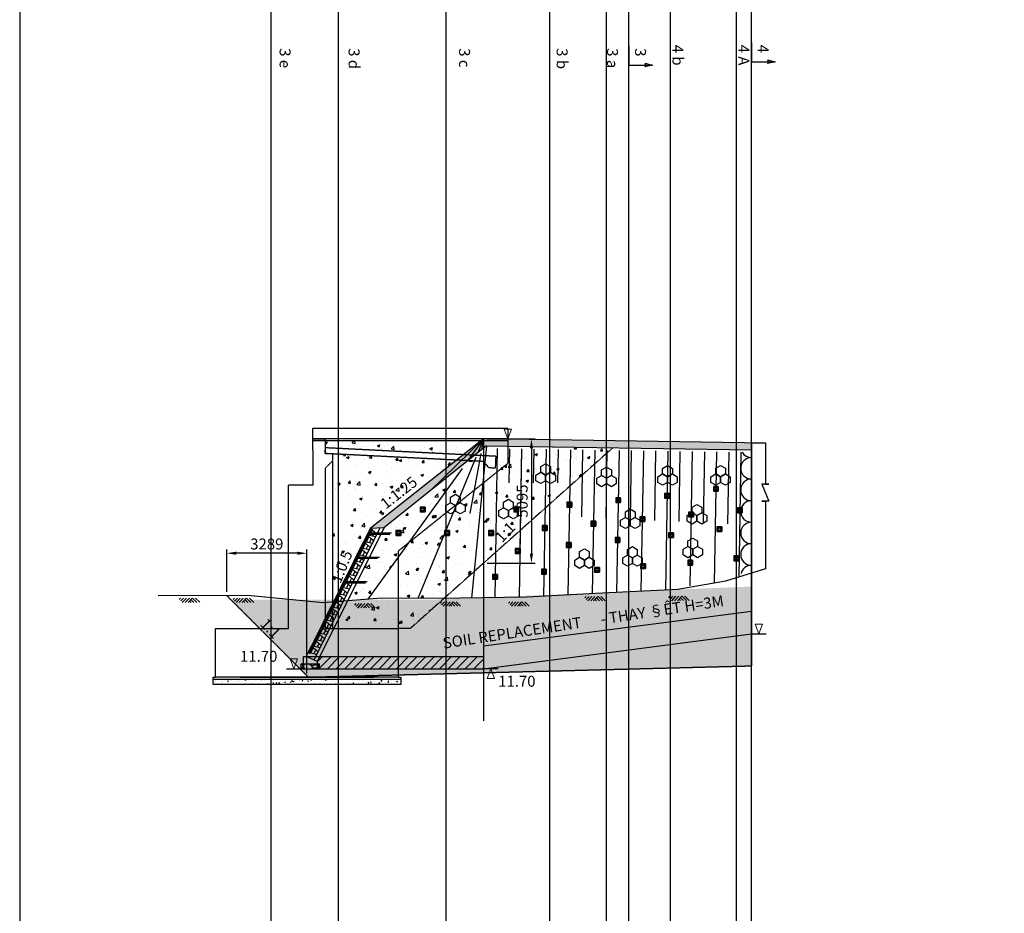
# Model space of a CAD drawing. Units: inches. Extents: x -1375146 to 59294, y -348294 to 131859.
# Drawn here: x -1375146 to -1334734, y -41599 to -4931 of the extents above; entities that cross this region are included whole.
import ezdxf
from ezdxf.enums import TextEntityAlignment as Align

# ---------------------------------------------------------------- set-up
doc = ezdxf.new("R2010")
doc.units = ezdxf.units.IN
doc.header["$LTSCALE"] = 0.004
doc.header["$MEASUREMENT"] = 0
doc.linetypes.add('HIDDEN', pattern=[9.525, 6.35, -3.175])
doc.linetypes.add('HIDDEN2', pattern=[0.1875, 0.125, -0.0625])
for name, color, linetype in [('2', 2, 'HIDDEN'), ('3', 3, 'Continuous'), ('4', 4, 'Continuous'), ('7', 7, 'Continuous'), ('8', 8, 'Continuous'), ('Borrow', 6, 'Continuous'), ('Dimension', 8, 'Continuous'), ('DUT1000', 6, 'HIDDEN'), ('HATCH1', 230, 'Continuous'), ('TALUY', 8, 'Continuous'), ('Th_Nhien', 3, 'Continuous')]:
    doc.layers.add(name, color=color, linetype=linetype)
doc.styles.add('arial', font='arial_0.ttf')
doc.styles.add('ArialH', font='VHARIAL_0.TTF')
doc.styles.add('DSD', font='VHARIAL_0.TTF')
doc.styles.add('VNARIALH', font='VHARIAL_0.TTF')
doc.dimstyles.new('D300', dxfattribs={"dimscale": 300, "dimtxt": 1.5, "dimasz": 1.3, "dimexe": 0.5, "dimexo": 0.5, "dimgap": 0.5, "dimtad": 1, "dimdec": 0, "dimzin": 0, "dimdsep": 46, "dimtxsty": 'VNARIALH', "dimcen": 0.09, "dimdle": 1, "dimclrd": 8, "dimclre": 8, "dimclrt": 2, "dimadec": 0, "dimazin": 0, "dimtfac": 1, "dimtdec": 0, "dimtix": 1, "dimtmove": 0, "dimatfit": 3, "dimfxl": 0, "dimtolj": 1, "dimtzin": 0, "dimarcsym": 0})

# ---------------------------------------------------------------- blocks, each defined once
blk = doc.blocks.new('21')
at = {"layer": 'HATCH1'}
for p, q in [((-704, -237), (-478, 0)), ((-581, -360), (-239, 0)), ((-341, -359), (0, 0)), ((-101, -358), (239, 0)), ((-827, -115), (-718, 0)), ((139, -357), (16, -235)), ((379, -356), (133, -112)), ((619, -355), (262, -1)), ((859, -354), (502, 0))]:
    blk.add_line(p, q, dxfattribs=at)
blk = doc.blocks.new('3')
at = {"lineweight": 0}
for p, q in [((0.76, 2), (-0.76, 2)), ((-0.76, 2), (0, 0)), ((0, 0), (0.76, 2))]:
    blk.add_line(p, q, dxfattribs=at)
blk = doc.blocks.new('CD')
at = {"color": 2}
blk.add_line((-643865, 85306), (-643265, 85306), dxfattribs=at)
at = {"layer": '3', "xscale": -200, "yscale": 200}
blk.add_blockref('3', (-643565, 85306), dxfattribs=at)
blk = doc.blocks.new('CONCRETE BLOCK')
at = {"layer": 'DUT1000', "color": 165, "linetype": 'ByBlock'}
for p, q in [((-150, -20), (-135, 0)), ((135, 0), (-135, 0)), ((150, -20), (135, 0)), ((150, -20), (-150, -20)), ((-150, -70), (-150, -20)), ((150, -70), (-150, -70)), ((-150, -70), (-115, -100)), ((115, -100), (-115, -100)), ((-115, -100), (-50, -350)), ((81.2, -230), (-81.2, -230)), ((50, -350), (-50, -350)), ((50, -350), (115, -100)), ((115, -100), (150, -70)), ((150, -70), (150, -20))]:
    blk.add_line(p, q, dxfattribs=at)
blk = doc.blocks.new('1')
at = {"color": 165}
for p, q in [((-200, 346), (0, 461)), ((0, 461), (200, 346)), ((-399, 0), (-200, 115)), ((-399, -231), (-399, 0)), ((-200, 115), (-200, 346)), ((-200, 115), (0, 0)), ((0, 0), (-200, 115)), ((200, 115), (0, 0)), ((0, 0), (200, 115)), ((0, -231), (0, 0)), ((0, 0), (0, -231)), ((200, 346), (200, 115)), ((200, 115), (399, 0)), ((399, 0), (399, -231)), ((-200, -346), (-399, -231)), ((0, -231), (-200, -346)), ((200, -346), (0, -231)), ((399, -231), (200, -346))]:
    blk.add_line(p, q, dxfattribs=at)
blk = doc.blocks.new('lo thoat nuoc')
at = {"layer": 'TALUY'}
h = blk.add_hatch(color=256, dxfattribs=at)
h.paths.add_polyline_path([(100, 100), (-100, 100), (-100, -100), (100, -100)])
h.paths.add_polyline_path([(50, 0, 1), (-50, 0, 1)], flags=16)
for p, q in [((-100, 100), (100, 100)), ((-100, 100), (-100, -100)), ((100, 100), (100, -100)), ((100, -100), (-100, -100))]:
    blk.add_line(p, q, dxfattribs=at)
blk.add_circle((0, 0), 50, dxfattribs=at)
blk = doc.blocks.new('*D883')
at = {"layer": 'Borrow', "color": 8, "lineweight": -2, "transparency": 16777216}
for p, q in [((-1355963, -22136), (-1353993, -22136)), ((-1354143, -22526), (-1354143, -26841)), ((-1355960, -27231), (-1353993, -27231))]:
    blk.add_line(p, q, dxfattribs=at)
at = {"layer": 'Borrow', "color": 8, "transparency": 16777216}
for points in [[(-1354208, -22526), (-1354078, -22526), (-1354143, -22136)], [(-1354208, -26841), (-1354078, -26841), (-1354143, -27231)]]:
    blk.add_solid(points, dxfattribs=at)
at = {"layer": 'DEFPOINTS', "color": 0, "transparency": 16777216}
for p in [(-1356113, -22136), (-1356110, -27231), (-1354143, -27231)]:
    blk.add_point(p, dxfattribs=at)
at = {"layer": 'Borrow', "color": 2, "transparency": 16777216, "insert": (-1354523, -24683), "char_height": 450, "attachment_point": 5, "rotation": 90, "style": 'VNARIALH'}
blk.add_mtext('\\A1;5095', dxfattribs=at)
blk = doc.blocks.new('*D947')
at = {"layer": 'Borrow', "color": 8, "lineweight": -2, "transparency": 16777216}
for p, q in [((-1366649, -28413), (-1366649, -26674)), ((-1363750, -26824), (-1366259, -26824)), ((-1363360, -31757), (-1363360, -26674))]:
    blk.add_line(p, q, dxfattribs=at)
at = {"layer": 'Borrow', "color": 8, "transparency": 16777216}
for points in [[(-1366259, -26759), (-1366259, -26889), (-1366649, -26824)], [(-1363750, -26759), (-1363750, -26889), (-1363360, -26824)]]:
    blk.add_solid(points, dxfattribs=at)
at = {"layer": 'DEFPOINTS', "color": 0, "transparency": 16777216}
for p in [(-1366649, -26824), (-1366649, -28563), (-1363360, -31907)]:
    blk.add_point(p, dxfattribs=at)
at = {"layer": 'Borrow', "color": 2, "transparency": 16777216, "insert": (-1365004, -26445), "char_height": 450, "attachment_point": 5, "style": 'VNARIALH'}
blk.add_mtext('\\A1;3289', dxfattribs=at)

msp = doc.modelspace()

# ---------------------------------------------------------------- hatches: boundary and pattern name
h = msp.add_hatch()
h.set_pattern_fill('AR-CONC', color=8, scale=150, style=0)
h.set_pattern_definition([(50, (-756720.5, -32465.3), (1075.8903, -94.1282), [112.5, -1237.5]), (355, (-756720.5, -32465.3), (-208.127, 1128.2882), [90, -990]), (100.4514, (-756630.9, -32473.2), (867.764, 1034.1593), [95.6103, -1051.7132]), (46.1842, (-756720.5, -32165.3), (1600.8616, -248.2785), [168.75, -1856.25]), (96.6356, (-756587.1, -32186), (1401.994, 1461.177), [143.4154, -1577.5695]), (351.1842, (-756720.5, -32165.3), (1401.993, 1461.178), [135, -1485]), (21, (-756570.5, -32240.3), (895.3606, -603.9283), [112.5, -1237.5]), (326, (-756570.5, -32240.3), (364.973, 1087.725), [90, -990]), (71.4514, (-756495.9, -32290.6), (1260.334, 483.7957), [95.6103, -1051.7132]), (37.5, (-756720.5, -32465.32), (18.23978, 499.34078), [0, -978, 0, -1005, 0, -993.75]), (7.5, (-756720.5, -32465.3), (394.6043, 591.61757), [0, -573, 0, -955.5, 0, -378.75]), (327.5, (-757055, -32465.32), (800.73365, -33.8323), [0, -375, 0, -1170, 0, -1552.5]), (317.5, (-757205, -32465.3), (874.77925, 150.1575), [0, -487.5, 0, -777, 0, -1102.5])])
h.paths.add_polyline_path([(-1362309.6, -28831), (-1362274.1, -28828.1), (-1360761.7, -25803.3), (-1357213.2, -23004.1), (-1362309.6, -22749.3), (-1362309.6, -23034.3)])
h.paths.add_polyline_path([(-1357601.1, -25129.5), (-1357661.8, -25094.4), (-1357661.8, -24863.9), (-1357462.2, -24748.7), (-1357462.2, -24518.2), (-1357262.5, -24402.9), (-1357088.5, -24503.4), (-1356485, -23040.5), (-1356749.7, -23027.3), (-1360191.3, -25780.5), (-1361691.5, -28780.9), (-1360853.1, -28712.9), (-1359609.6, -26987.2), (-1359609.6, -26736.3)])
h.paths.add_polyline_path([(-1358704.9, -25129.1), (-1358704.9, -24929.1), (-1358504.9, -24929.1), (-1358504.9, -25129.1)], flags=16)
h.paths.add_polyline_path([(-1358654.9, -25029.1, -1), (-1358554.9, -25029.1, -1)], flags=0)
h.paths.add_polyline_path([(-1359504.9, -25890), (-1359504.9, -26090), (-1359704.9, -26090), (-1359704.9, -25890)], flags=16)
h.paths.add_polyline_path([(-1359554.9, -25990, -1), (-1359654.9, -25990, -1)], flags=0)
h.paths.add_polyline_path([(-1359609.6, -29907.3), (-1359609.6, -28679.8), (-1360476.8, -28682.4), (-1361691.5, -28780.9), (-1362254.7, -29907.3)])
h.paths.add_polyline_path([(-1357704.9, -25997.7), (-1357704.9, -25890), (-1357660.5, -25890), (-1357354.1, -25147.3), (-1357462.2, -25209.7), (-1357601.1, -25129.5), (-1359182.6, -26394.7), (-1359609.6, -26987.2), (-1359609.6, -28679.8), (-1358810.3, -28677.5)], flags=17)
h.paths.add_polyline_path([(-1359609.6, -28679.8), (-1359609.6, -29907.3), (-1359109.6, -29907.3), (-1357728, -28674.3)])
h.paths.add_polyline_path([(-1358810.3, -28677.5), (-1357728, -28674.3), (-1356498, -27576.7), (-1356143.4, -23963.4), (-1357062.9, -24698.9), (-1357062.9, -24748.7), (-1356863.3, -24863.9), (-1356863.3, -25094.4), (-1357062.9, -25209.7), (-1357262.5, -25094.4), (-1357354.1, -25147.3), (-1357660.5, -25890), (-1357504.9, -25890), (-1357504.9, -26090), (-1357704.9, -26090), (-1357704.9, -25997.7)])
h.paths.add_polyline_path([(-1355605.8, -22834.5), (-1355630.8, -23333.9), (-1355880.5, -23321.4), (-1356060.9, -23122), (-1356110.2, -23625.3), (-1356110.2, -23936.8), (-1355109.6, -23136.3), (-1355109.6, -22434.3), (-1355992.1, -22421.2), (-1356030.6, -22813.3)])
h.paths.add_polyline_path([(-1355618.6, -26792), (-1353586.5, -24978.5), (-1353566.7, -23851.4), (-1353759.9, -23962.9), (-1353959.5, -23847.6), (-1353959.5, -23617.1), (-1353759.9, -23501.9), (-1353759.9, -23271.4), (-1353560.3, -23156.1), (-1353360.6, -23271.4), (-1353360.6, -23501.9), (-1353161, -23617.1), (-1353161, -23847.6), (-1353360.6, -23962.9), (-1353560.3, -23847.6), (-1353566.7, -23851.4), (-1353586.5, -24978.5), (-1350807.4, -22498.4), (-1351224.2, -22492.2), (-1351217, -22511.3), (-1351502.3, -22511.3), (-1351493.5, -22488.2), (-1355109.6, -22434.3), (-1355109.6, -23136.3), (-1355560.8, -23497.3)])
h.paths.add_polyline_path([(-1355086, -24611.4), (-1355285.6, -24726.7), (-1355285.6, -24957.2), (-1355086, -25072.4), (-1354886.4, -24957.2), (-1354886.4, -24726.7)], flags=17)
h.paths.add_polyline_path([(-1354867, -24929.1), (-1354667, -24929.1), (-1354667, -25129.1), (-1354867, -25129.1)], flags=17)
h.paths.add_polyline_path([(-1356110.2, -27230.7), (-1355618.6, -26792), (-1355560.8, -23497.3), (-1356110.2, -23936.8)])
h.paths.add_polyline_path([(-1355904.2, -25890), (-1355704.2, -25890), (-1355704.2, -26090), (-1355904.2, -26090)], flags=16)
h.paths.add_polyline_path([(-1355754.2, -25990, -1), (-1355854.2, -25990, -1)], flags=0)
h.paths.add_polyline_path([(-1362609.6, -22214.4), (-1362609.6, -22734.3), (-1362597.1, -22484.9), (-1356915.2, -22769), (-1356214.2, -22216)])
h.paths.add_polyline_path([(-1361905.6, -28243.7), (-1361302.7, -26731.3), (-1361943.4, -26475.9), (-1362546.3, -27988.2)], flags=9)
h.paths.add_polyline_path([(-1360134.1, -25207.6), (-1358576.8, -23988.5), (-1359001.9, -23445.4), (-1360559.2, -24664.5)], flags=24)
edge = h.paths.add_edge_path()
edge.add_arc((-1351359.6, -22136.3), 62.5, 0, 360)
h.paths.add_polyline_path([(-1351205.4, -23040.5), (-1349411.5, -23040.5), (-1349411.5, -22465.7), (-1351205.4, -22465.7)], flags=9)
h.paths.add_polyline_path([(-1355347.3, -26583.1), (-1354589.2, -25786), (-1355080.7, -25318.6), (-1355838.8, -26115.6)], flags=9)
h = msp.add_hatch()
h.set_pattern_fill('AR-SAND', color=8, scale=200, style=0)
h.set_pattern_definition([(37.5, (-743455.2, -43865.3), (-12.59867, 385.36475), [0, -304, 0, -340, 0, -325]), (7.5, (-743455.2, -43865.3), (353.95534, 564.4292), [0, -164, 0, -274, 0, -105]), (327.5, (-743701.2, -43865.3), (622.82837, 1.13181), [0, -100, 0, -360, 0, -470]), (317.5, (-743701.2, -43865.3), (601.2253, 175.5351), [0, -50, 0, -236, 0, -270])])
h.paths.add_polyline_path([(-1364662, -30538.3), (-1363898.6, -31330), (-1363410.7, -30859.6), (-1364174.1, -30067.8)], flags=24)
h.paths.add_polyline_path([(-1363304.8, -31907.3), (-1345109.7, -31444), (-1345109.7, -28190), (-1358109.6, -28725.7), (-1366487, -28725)])
h = msp.add_hatch()
h.set_pattern_fill('GRAVEL', color=8, scale=700, style=0)
h.set_pattern_definition([(228.0128, (-756216.51, -31765.32), (-5599.9987625, -6300.000939), [94.1752, -9323.3616]), (184.9697, (-756279.512, -31835.322), (8400.000736, 699.9939149), [161.6076, -15999.1475]), (132.5104, (-756440.51, -31849.322), (6999.9935028, -7700.0060717), [113.9516, -11281.2224]), (267.2737, (-756713.512, -32024.322), (699.9972124, 14000.0002065), [147.1666, -14569.4906]), (292.8337, (-756720.512, -32171.322), (-3500.0069338, 8399.9974882), [144.3085, -14286.5611]), (357.2737, (-756664.512, -32304.322), (-14000.0002065, 699.9972124), [147.1666, -14569.4906]), (37.6942, (-756517.512, -32311.322), (-9100.0051419, -6999.9932836), [194.6203, -19267.3943]), (72.2553, (-756363.512, -32192.322), (4900.0075339, 15399.9973619), [183.7416, -18190.4247]), (121.4296, (-756307.512, -32017.322), (-5600.005764, 9099.9965255), [147.665, -14618.8511]), (175.2364, (-756384.51, -31891.32), (7700.0006624, -699.994073), [168.5824, -8260.5341]), (222.3974, (-756552.512, -31877.322), (-8400.00514575, -7699.9944574), [218.0136, -21583.3625]), (138.8141, (-756020.51, -32031.32), (-4900.002063, 4199.998119), [74.4107, -7366.6908]), (171.4692, (-756076.512, -31982.322), (9099.9987994, -1400.005537), [141.5659, -14015.0577]), (225, (-756216.5, -31961.3), (-8e-14, -700.0002), [98.9947, -890.9544]), (203.1986, (-756265.51, -31877.32), (3499.999811, 1400.000928), [53.3106, -5277.7305]), (291.8014, (-756314.51, -31898.32), (-699.999937, 2100.00019), [75.3921, -3694.2234]), (30.9638, (-756286.51, -31968.32), (2099.998616, 1400.001738), [122.4503, -3959.2161]), (161.5651, (-756181.51, -31905.32), (1400.000304, -699.99888), [88.5437, -2125.0509]), (16.3895, (-756720.512, -31898.322), (7000.001539, 2099.994897), [124.04, -12279.9915]), (70.3462, (-756601.51, -31863.322), (-2799.996673, -7700.001495), [104.0627, -10302.1856]), (293.1986, (-756181.51, -31765.32), (-1400.000928, 3499.999811), [106.6205, -5224.4206]), (343.6105, (-756139.512, -31863.322), (-7000.001539, 2099.994897), [124.04, -12279.9915]), (339.444, (-756720.51, -32332.32), (-3500.001291, 1399.997197), [119.616, -5861.1868]), (294.7751, (-756608.51, -32374.322), (-3499.9945325, 7700.0023953), [100.2246, -9922.2501]), (66.8014, (-756174.51, -32465.32), (1400.000928, 3499.999811), [106.6205, -5224.4206]), (17.354, (-756132.512, -32367.322), (-9100.0014134, -2799.9961516), [117.3417, -11616.7968]), (69.444, (-756517.51, -32465.32), (-1399.997197, -3500.001291), [59.808, -5920.9948]), (101.3099, (-756216.51, -32465.32), (-699.998343, 2800.000527), [35.693, -3533.6203]), (165.9638, (-756223.51, -32430.32), (2100.00038, -699.99864), [144.3085, -2741.865]), (186.009, (-756363.512, -32395.322), (6999.9998256, 699.9995222), [133.735, -13239.7461]), (303.6901, (-756286.51, -32031.32), (-700.000934, 1399.99969), [100.9554, -2422.9303]), (353.1572, (-756230.512, -32115.322), (11899.9995558, -1400.0055985), [176.2558, -17449.2941]), (60.9454, (-756055.51, -32136.32), (-2800.000019, -4900.000269), [72.0692, -7134.8718]), (90, (-756020.5, -32073.3), (-700, 700), [42, -658]), (120.2564, (-756377.51, -32374.32), (2799.9964208, -4900.001719), [97.2468, -9627.464]), (48.0128, (-756426.51, -32290.32), (5599.9987625, 6300.000939), [188.3504, -9229.1864]), (0, (-756300.5, -32150.3), (700, 700), [182, -518]), (325.3048, (-756118.51, -32150.322), (-6999.9959813, 4900.0060267), [110.6798, -10957.2918]), (254.0546, (-756027.51, -32213.32), (-699.999923, -2800.000089), [101.9214, -4994.1556]), (207.646, (-756055.512, -32311.322), (-13299.997065, -7000.0053992), [165.9455, -16428.6318]), (175.4261, (-756202.512, -32388.322), (-9100.0003908, 699.9963608), [175.5593, -17380.3518])])
h.paths.add_polyline_path([(-1345109.7, -30134.3), (-1345109.7, -29194.3), (-1356110.2, -30622.3), (-1356110.2, -31562.3)])
h = msp.add_hatch()
h.set_pattern_fill('ANSI31', color=8, scale=2000, style=0)
h.set_pattern_definition([(45, (-756720.5, -32465.32), (-176.7767, 176.7767), [])])
h.paths.add_polyline_path([(-1359609.6, -31062.3), (-1362832.2, -31062.3), (-1362933.8, -31265.6), (-1362923.2, -31270.3), (-1362923.2, -31362.3), (-1362841.2, -31362.3), (-1362841.2, -31562.3), (-1359609.6, -31562.3)])
h.paths.add_polyline_path([(-1356110.2, -31062.3), (-1359609.6, -31062.3), (-1359609.6, -31562.3), (-1356110.2, -31562.3)])
at = {"layer": '3'}
h = msp.add_hatch(dxfattribs=at)
h.set_pattern_fill('GRAVEL', color=8, scale=400, style=0)
h.set_pattern_definition([(228.0128, (-756432.512, -32065.322), (-3199.9992929, -3600.0005366), [53.8144, -5327.6352]), (184.9697, (-756468.512, -32105.322), (4800.0004206, 399.9965228), [92.3472, -9142.37]), (132.5104, (-756560.512, -32113.322), (3999.9962873, -4400.0034695), [65.1152, -6446.4128]), (267.2737, (-756716.512, -32213.322), (399.9984071, 8000.000118), [84.0952, -8325.4232]), (292.8337, (-756720.512, -32297.322), (-2000.0039622, 4799.9985647), [82.462, -8163.7492]), (357.2737, (-756688.512, -32373.322), (-8000.000118, 399.9984071), [84.0952, -8325.4232]), (37.6942, (-756604.512, -32377.322), (-5200.00293825, -3999.99616206), [111.2116, -11009.9396]), (72.2553, (-756516.512, -32309.322), (2800.0043051, 8799.9984925), [104.9952, -10394.5284]), (121.4296, (-756484.512, -32209.322), (-3200.0032937, 5199.9980146), [84.38, -8353.6292]), (175.2364, (-756528.512, -32137.322), (4400.0003785, -399.996613), [96.3328, -4720.3052]), (222.3974, (-756624.512, -32129.322), (-4800.00294043, -4399.9968328), [124.5792, -12333.35]), (138.8141, (-756320.512, -32217.322), (-2800.0011787, 2399.9989253), [42.5204, -4209.5376]), (171.4692, (-756352.512, -32189.322), (5199.9993139, -800.003164), [80.8948, -8008.6044]), (225, (-756432.5, -32177.32), (-4e-14, -400.00012), [56.5684, -509.1168]), (203.1986, (-756460.51, -32129.32), (1999.9998923, 800.00053), [30.4632, -3015.846]), (291.8014, (-756488.51, -32141.32), (-399.999964, 1200.000109), [43.0812, -2110.9848]), (30.9638, (-756472.51, -32181.32), (1199.999209, 800.0009934), [69.9716, -2262.4092]), (161.5651, (-756412.51, -32145.32), (800.000174, -399.99936), [50.5964, -1214.3148]), (16.3895, (-756720.512, -32141.322), (4000.0008794, 1199.9970839), [70.88, -7017.138]), (70.3462, (-756652.512, -32121.322), (-1599.998099, -4400.0008542), [59.4644, -5886.9632]), (293.1986, (-756412.51, -32065.32), (-800.00053, 1999.9998923), [60.926, -2985.3832]), (343.6105, (-756388.512, -32121.322), (-4000.0008794, 1199.9970839), [70.88, -7017.138]), (339.444, (-756720.51, -32389.322), (-2000.0007378, 799.9983986), [68.352, -3349.2496]), (294.7751, (-756656.512, -32413.322), (-1999.9968757, 4400.0013687), [57.2712, -5669.8572]), (66.8014, (-756408.51, -32465.32), (800.00053, 1999.9998923), [60.926, -2985.3832]), (17.354, (-756384.512, -32409.322), (-5200.0008076, -1599.9978009), [67.0524, -6638.1696]), (69.444, (-756604.51, -32465.322), (-799.9983986, -2000.0007378), [34.176, -3383.4256]), (101.3099, (-756432.51, -32465.32), (-399.999053, 1600.000301), [20.396, -2019.2116]), (165.9638, (-756436.51, -32445.32), (1200.000218, -399.999223), [82.462, -1566.78]), (186.009, (-756516.512, -32425.322), (3999.99990036, 399.999727), [76.42, -7565.5692]), (303.6901, (-756472.51, -32217.32), (-400.000534, 799.999823), [57.6888, -1384.5316]), (353.1572, (-756440.512, -32265.322), (6799.9997462, -800.00319917), [100.7176, -9971.0252]), (60.9454, (-756340.512, -32277.322), (-1600.000011, -2800.0001538), [41.1824, -4077.0696]), (90, (-756320.5, -32241.32), (-400, 400), [24, -376]), (120.2564, (-756524.512, -32413.322), (1599.9979547, -2800.0009823), [55.5696, -5501.408]), (48.0128, (-756552.512, -32365.322), (3199.9992929, 3600.0005366), [107.6288, -5273.8208]), (0, (-756480.5, -32285.32), (400, 400), [104, -296]), (325.3048, (-756376.512, -32285.322), (-3999.9977036, 2800.0034438), [63.2456, -6261.3096]), (254.0546, (-756324.51, -32321.32), (-399.9999557, -1600.0000507), [58.2408, -2853.8032]), (207.646, (-756340.512, -32377.322), (-7599.99832287, -4000.00308527), [94.826, -9387.7896]), (175.4261, (-756424.512, -32421.322), (-5200.00022332, 399.99792046), [100.3196, -9931.6296])])
h.paths.add_polyline_path([(-1356125.3, -22216), (-1356144.2, -22216), (-1356346.5, -22704.7), (-1356192.3, -22581.3)])
h.paths.add_polyline_path([(-1356144.2, -22216), (-1356169.5, -22216), (-1356764.4, -23039), (-1356346.5, -22704.7)])
h.paths.add_polyline_path([(-1356169.5, -22216), (-1356194.5, -22216), (-1358318.8, -24282.5), (-1356764.4, -23039)])
h.paths.add_polyline_path([(-1358318.8, -24282.5), (-1356194.5, -22216), (-1356214.2, -22216), (-1360761.7, -25803.3), (-1360197, -25785.1)])
h.paths.add_polyline_path([(-1356109.6, -22214), (-1355109.6, -22214.3), (-1355109.6, -22434.3), (-1355992.1, -22421.2), (-1356109.6, -22515.1)])
h.paths.add_polyline_path([(-1356109.6, -22134), (-1355109.6, -22134.3), (-1355109.6, -22214.3), (-1356109.6, -22214)])
h.paths.add_polyline_path([(-1355109.6, -22214.3), (-1355109.6, -22134.3), (-1345109.6, -22283.3), (-1345114, -22583.2), (-1355109.6, -22434.3)])
h = msp.add_hatch(dxfattribs=at)
h.set_pattern_fill('GRAVEL', color=8, scale=600, style=0)
h.set_pattern_definition([(311.9872, (-1881380.022, -62431.86), (4799.9989393, -5400.000805), [80.7216, -7991.4528]), (355.0303, (-1881326.022, -62491.862), (-7200.0006309, 599.9947842), [138.5208, -13713.555]), (47.4896, (-1881188.022, -62503.86), (-5999.994431, -6600.0052043), [97.6728, -9669.6192]), (272.7263, (-1880954.022, -62653.862), (-599.9976106, 12000.000177), [126.1428, -12488.1348]), (247.1663, (-1880948.022, -62779.862), (3000.0059433, 7199.997847), [123.693, -12245.6238]), (182.7263, (-1880996.022, -62893.862), (12000.000177, 599.9976106), [126.1428, -12488.1348]), (142.3058, (-1881122.022, -62899.862), (7800.0044074, -5999.9942431), [166.8174, -16514.9094]), (107.7447, (-1881254.022, -62797.862), (-4200.0064576, 13199.9977387), [157.4928, -15591.7926]), (58.5704, (-1881302.022, -62647.862), (4800.0049405, 7799.9970219), [126.57, -12530.4438]), (4.7636, (-1881236.02, -62539.86), (-6600.000568, -599.9949196), [144.4992, -7080.4578]), (317.6026, (-1881092.022, -62527.862), (7200.00441064, -6599.9952492), [186.8688, -18500.025]), (41.1859, (-1881548.02, -62659.86), (4200.001768, 3599.998388), [63.7806, -6314.3064]), (8.5308, (-1881500.022, -62617.862), (-7799.9989709, -1200.004746), [121.3422, -12012.9066]), (315, (-1881380.02, -62599.86), (9e-14, -600.0002), [84.8526, -763.6752]), (336.8014, (-1881338.02, -62527.86), (-2999.999838, 1200.000795), [45.6948, -4523.769]), (248.1986, (-1881296.02, -62545.86), (599.999946, 1800.000164), [64.6218, -3166.4772]), (149.0362, (-1881320.02, -62605.86), (-1799.998813, 1200.00149), [104.9574, -3393.6138]), (18.4349, (-1881410.02, -62551.86), (-1200.00026, -599.99904), [75.8946, -1821.4722]), (163.6105, (-1880948.022, -62545.86), (-6000.001319, 1799.995626), [106.32, -10525.707]), (109.6538, (-1881050.022, -62515.86), (2399.9971484, -6600.0012814), [89.1966, -8830.4448]), (246.8014, (-1881410.02, -62431.86), (1200.000795, 2999.999838), [91.389, -4478.0748]), (196.3895, (-1881446.022, -62515.86), (6000.001319, 1799.995626), [106.32, -10525.707]), (200.556, (-1880948.02, -62917.86), (3000.001107, 1199.997598), [102.528, -5023.8744]), (245.2249, (-1881044.022, -62953.86), (2999.9953135, 6600.002053), [85.9068, -8504.7858]), (113.1986, (-1881416.02, -63031.86), (-1200.000795, 2999.999838), [91.389, -4478.0748]), (162.646, (-1881452.022, -62947.86), (7800.0012115, -2399.9967014), [100.5786, -9957.2544]), (110.556, (-1881122.02, -63031.86), (1199.997598, -3000.001107), [51.264, -5075.1384]), (78.6901, (-1881380.02, -63031.86), (599.99858, 2400.000451), [30.594, -3028.8174]), (14.0362, (-1881374.02, -63001.86), (-1800.000328, -599.998834), [123.693, -2350.17]), (353.991, (-1881254.022, -62971.862), (-5999.9998505, 599.9995905), [114.63, -11348.3538]), (236.3099, (-1881320.02, -62659.86), (600.0008, 1199.999735), [86.5332, -2076.7974]), (186.8428, (-1881368.022, -62731.862), (-10199.9996193, -1200.0047988), [151.0764, -14956.5378]), (119.0546, (-1881518.02, -62749.86), (2400.000016, -4200.000231), [61.7736, -6115.6044]), (90, (-1881548, -62695.86), (600, 600), [36, -564]), (59.7436, (-1881242.022, -62953.86), (-2399.996932, -4200.0014735), [83.3544, -8252.112]), (131.9872, (-1881200.022, -62881.86), (-4799.9989393, 5400.000805), [161.4432, -7910.7312]), (180, (-1881308, -62761.86), (-600, 600), [156, -444]), (214.6952, (-1881464.022, -62761.86), (5999.9965554, 4200.0051658), [94.8684, -9391.9644]), (285.9454, (-1881542.02, -62815.86), (599.999934, -2400.000076), [87.3612, -4280.7048]), (332.354, (-1881518.022, -62899.862), (11399.9974843, -6000.0046279), [142.239, -14081.6844]), (4.5739, (-1881392.022, -62965.862), (7800.000335, 599.9968807), [150.4794, -14897.4444])])
h.paths.add_polyline_path([(-1363591.2, -31562.3), (-1363591.2, -31362.3), (-1362841.2, -31362.3), (-1362841.2, -31562.3)])
at = {"layer": '8', "lineweight": 5}
h = msp.add_hatch(dxfattribs=at)
h.set_pattern_fill('AR-CONC', color=256, scale=50, style=0)
h.set_pattern_definition([(130, (-1303109.57, -18270.27), (-358.6301, -31.3761), [37.5, -412.5]), (185, (-1303109.57, -18270.27), (69.3757, 376.096), [30, -330]), (79.5486, (-1303139.46, -18272.9), (-289.2547, 344.7198), [31.87, -350.571]), (133.8158, (-1303109.57, -18170.27), (-533.6205, -82.7595), [56.25, -618.75]), (83.3644, (-1303154.04, -18177.17), (-467.3314, 487.059), [47.805, -525.8565]), (188.8158, (-1303109.57, -18170.27), (-467.331, 487.0593), [45, -495]), (159, (-1303159.57, -18195.27), (-298.4535, -201.3094), [37.5, -412.5]), (214, (-1303159.57, -18195.27), (-121.6577, 362.575), [30, -330]), (108.5486, (-1303184.44, -18212.05), (-420.1113, 161.2652), [31.87, -350.571]), (142.5, (-1303109.57, -18270.27), (-6.07993, 166.44693), [0, -326, 0, -335, 0, -331.25]), (172.5, (-1303109.57, -18270.27), (-131.53477, 197.20586), [0, -191, 0, -318.5, 0, -126.25]), (212.5, (-1302998.07, -18270.27), (-266.91122, -11.27744), [0, -125, 0, -390, 0, -517.5]), (222.5, (-1302948.07, -18270.27), (-291.5931, 50.0525), [0, -162.5, 0, -259, 0, -367.5])])
h.paths.add_polyline_path([(-1359509.6, -32007.3), (-1367209.6, -32007.3), (-1367209.6, -32207.3), (-1359509.6, -32207.3)])

# ---------------------------------------------------------------- linework, layer by layer
at = {"color": 8}
for p, q in [((-1355992.1, -22421.2), (-1356604.8, -28665.4)), ((-1356110.2, -30622.3), (-1356110.2, -31562.3))]:
    msp.add_line(p, q, dxfattribs=at)
for p, q in [((-1345109.7, -22283.3), (-1345109.7, -31444)), ((-1360197, -25785.1), (-1360761.7, -25803.3))]:
    msp.add_line(p, q)
at = {"layer": '2', "linetype": 'HIDDEN2', "ltscale": 1750}
for p, q in [((-1355109.6, -21696.3), (-1355109.6, -22136.3)), ((-1355109.6, -22136.3), (-1355109.6, -22216.3)), ((-1355109.6, -22216.3), (-1355109.6, -23136.3)), ((-1350794.9, -22487.3), (-1359109.6, -29907.3)), ((-1362309.6, -23034.3), (-1362309.6, -29907.3)), ((-1355109.6, -23136.3), (-1359609.6, -26736.3)), ((-1359609.6, -26736.3), (-1359609.6, -29907.3)), ((-1363304.8, -31907.3), (-1366648.8, -28563.3)), ((-1359609.6, -29907.3), (-1359609.6, -31907.3)), ((-1359109.6, -29907.3), (-1359609.6, -29907.3)), ((-1363304.8, -31907.3), (-1345109.7, -31444)), ((-1359609.6, -31907.3), (-1359509.6, -31907.3)), ((-1359509.6, -31907.3), (-1359509.6, -32007.3)), ((-1359509.6, -32007.3), (-1359509.6, -32207.3))]:
    msp.add_line(p, q, dxfattribs=at)
for points in [[(-1355109.6, -22134.3), (-1363109.6, -22132.3)], [(-1355109.6, -22136.3), (-1363109.6, -22134.3)], [(-1363109.6, -22134.3), (-1362609.6, -22134.3), (-1362609.6, -22734.3), (-1362309.6, -22734.3), (-1362309.6, -23034.3), (-1362609.6, -23334.3), (-1362609.6, -29907.3), (-1359609.6, -29907.3)], [(-1355109.6, -22216.3), (-1363109.6, -22214.3)]]:
    msp.add_lwpolyline(points, dxfattribs=at)
msp.add_lwpolyline([(-1362597.1, -22484.9), (-1355605.8, -22834.5), (-1355630.8, -23333.9), (-1355880.5, -23321.4), (-1356118, -23058.8), (-1362609.6, -22734.3)], close=True, dxfattribs=at)
at = {"layer": '3'}
for p, q in [((-1350144.6, -6014.3), (-1350144.6, -6796.7)), ((-1345109.7, -5870.8), (-1345109.7, -6653.2)), ((-1350144.6, -6796.7), (-1349168.4, -6796.7)), ((-1349493.7, -6721.5), (-1349168.4, -6796.7)), ((-1349168.4, -6796.7), (-1349493.7, -6871.8)), ((-1345109.7, -6653.2), (-1344133.5, -6653.2)), ((-1344458.8, -6578.1), (-1344133.5, -6653.2)), ((-1344133.5, -6653.2), (-1344458.8, -6728.3)), ((-1356110.2, -22134), (-1360761.7, -25803.3)), ((-1355109.6, -22134.3), (-1344541.5, -22291.7)), ((-1355992.1, -22421.2), (-1345114, -22583.2)), ((-1345110.2, -22287), (-1345110.2, -26772)), ((-1360761.7, -25803.3), (-1363391.2, -31062.3)), ((-1360364, -25790.5), (-1363071, -31204.6)), ((-1360193.6, -25785.1), (-1362933.8, -31265.6)), ((-1360879.2, -26038.3), (-1359958.9, -26038.3)), ((-1360854.7, -25988.3), (-1359883.9, -25988.3)), ((-1361375.8, -27031.6), (-1360455, -27031.6)), ((-1361350.8, -26981.6), (-1360380, -26981.6)), ((-1361877.5, -28035), (-1360956.7, -28035)), ((-1361852.5, -27985), (-1360881.7, -27985)), ((-1356110.2, -30622.3), (-1345109.7, -29194.3)), ((-1356110.2, -31562.3), (-1345109.7, -30134.3)), ((-1363491.2, -31362.3), (-1363491.2, -31062.3)), ((-1362923.2, -31270.3), (-1363391.2, -31062.3)), ((-1363391.2, -31062.3), (-1356110.2, -31062.3)), ((-1363591.2, -31362.3), (-1362841.2, -31362.3)), ((-1363591.2, -31562.3), (-1363591.2, -31362.3)), ((-1362841.2, -31562.3), (-1362841.2, -31362.3)), ((-1362841.2, -31562.3), (-1356110.2, -31562.3))]:
    msp.add_line(p, q, dxfattribs=at)
at = {"layer": '3', "color": 3}
msp.add_line((-1355992.1, -22421.2), (-1360197, -25785.1), dxfattribs=at)
at = {"layer": '3', "color": 8}
msp.add_line((-1356109.6, -22515.1), (-1360197, -25785.1), dxfattribs=at)
at = {"layer": '3'}
for centre in [(-1349549.6, -6796.7), (-1344514.7, -6653.2)]:
    msp.add_ellipse(centre, major_axis=(66.2, 66.2), ratio=1, start_param=4.5666026, end_param=6.4289717, dxfattribs=at)
at = {"layer": '7'}
for p, q in [((-1363109.6, -21694.3), (-1355109.6, -21696.3)), ((-1364109.6, -29907.3), (-1364109.6, -24024.3)), ((-1367109.6, -31907.3), (-1367109.6, -29907.3)), ((-1367109.6, -29907.3), (-1364109.6, -29907.3)), ((-1367209.6, -32007.3), (-1367209.6, -31907.3)), ((-1367209.6, -31907.3), (-1367109.6, -31907.3)), ((-1367209.6, -32207.3), (-1367209.6, -32007.3)), ((-1359509.6, -32207.3), (-1367209.6, -32207.3))]:
    msp.add_line(p, q, dxfattribs=at)
for points in [[(-1363109.6, -22574.3), (-1363109.6, -22214.3), (-1363109.6, -22134.3), (-1363109.6, -21694.3)], [(-1363109.6, -22574.3), (-1363109.6, -24024.3), (-1364109.6, -24024.3)]]:
    msp.add_lwpolyline(points, dxfattribs=at)
at = {"layer": '7', "linetype": 'Continuous', "ltscale": 1750}
for points in [[(-1359609.6, -31907.3), (-1367109.6, -31907.3)], [(-1359509.6, -32007.3), (-1367209.6, -32007.3)]]:
    msp.add_lwpolyline(points, dxfattribs=at)
at = {"layer": '7'}
msp.add_lwpolyline([(-1360609.6, -31907.3), (-1366109.6, -31907.3)], close=True, dxfattribs=at)
at = {"layer": 'Borrow'}
for p, q in [((-1364828.3, -59932), (-1364828.3, 20776.4)), ((-1362057.9, -59932), (-1362057.9, 20776.4)), ((-1357637.9, -59932), (-1357637.9, 20776.4)), ((-1353386.5, -59932), (-1353386.5, 20776.4)), ((-1345724.6, -59932), (-1345724.6, 20776.4)), ((-1345109.7, -59932), (-1345109.7, 20776.4))]:
    msp.add_line(p, q, dxfattribs=at)
at = {"layer": 'Borrow', "color": 2}
msp.add_line((-1351057.9, -59932), (-1351057.9, 20776.4), dxfattribs=at)
at = {"layer": 'Borrow', "color": 6}
for p, q in [((-1350144.6, -59932), (-1350144.6, 20776.4)), ((-1348429.4, -59932), (-1348429.4, 20776.4))]:
    msp.add_line(p, q, dxfattribs=at)
at = {"layer": 'Borrow', "flags": 128}
msp.add_lwpolyline([(-1356110.2, -22134), (-1356110.2, -33694.6)], dxfattribs=at)
at = {"layer": 'DUT1000', "linetype": 'ByBlock'}
for p, q in [((-1363491.2, -31062.3), (-1363391.2, -31062.3)), ((-1362923.2, -31362.3), (-1362923.2, -31270.3)), ((-1363591.2, -31562.3), (-1362841.2, -31562.3))]:
    msp.add_line(p, q, dxfattribs=at)
at = {"layer": 'TALUY'}
for p, q in [((-1356110.2, -22134), (-1358318.8, -24282.5)), ((-1356110.2, -22134), (-1356764.4, -23039)), ((-1356110.2, -22134), (-1356346.5, -22704.7)), ((-1356110.2, -22134), (-1356192.3, -22581.3)), ((-1355543.8, -22527.8), (-1355651.3, -28651.5)), ((-1355044.6, -22539), (-1355069.1, -23938)), ((-1355043.9, -22535.3), (-1355068.4, -23934.3)), ((-1354544.6, -22546.5), (-1354651.5, -28636.9)), ((-1354543.9, -22542.7), (-1354615.7, -26632.5)), ((-1354044.7, -22553.9), (-1354069, -23938)), ((-1353544, -22557.6), (-1353649.9, -28593.3)), ((-1353044.8, -22568.8), (-1353068.8, -23938)), ((-1352544.8, -22576.3), (-1352649.4, -28536.6)), ((-1352044.9, -22583.7), (-1352093.1, -25334.3)), ((-1351544.9, -22591.2), (-1351648.3, -28479.8)), ((-1351045, -22598.6), (-1351093.8, -25381)), ((-1350545, -22606.1), (-1350647.2, -28430.8)), ((-1350045.1, -22613.5), (-1350094.5, -25427.8)), ((-1349545.2, -22621), (-1349646.3, -28382.9)), ((-1349045.2, -22628.4), (-1349095.1, -25474.5)), ((-1356425.4, -22895.8), (-1358810.3, -28677.5)), ((-1356219.8, -22731.4), (-1356670.3, -25188.7)), ((-1348545.3, -22635.9), (-1348645.3, -28335.1)), ((-1348045.3, -22643.3), (-1348095.8, -25521.2)), ((-1347545.4, -22650.8), (-1347642.1, -28161.2)), ((-1347045.4, -22658.2), (-1347096.5, -25567.9)), ((-1346545.5, -22665.7), (-1346640, -28054)), ((-1346045.5, -22673.1), (-1346097.1, -25614.6)), ((-1345545.6, -22680.6), (-1345635.5, -27805)), ((-1356982.3, -23341.4), (-1360853.1, -28712.9))]:
    msp.add_line(p, q, dxfattribs=at)
at = {"layer": 'TALUY', "color": 3}
msp.add_lwpolyline([(-1375146.5, -99175), (-1202716.9, -99175), (-1202716.9, 124543.8), (-1375146.5, 124543.8)], close=True, dxfattribs=at)
at = {"layer": 'TALUY', "color": 8}
msp.add_lwpolyline([(-1345110.2, -22287), (-1344541.5, -22287), (-1344541.5, -23989.2), (-1344401.6, -23989.2), (-1344681.5, -23989.2), (-1344401.6, -24689), (-1344681.5, -24689), (-1344541.5, -24689), (-1344541.5, -27463.9)], dxfattribs=at)
at = {"layer": 'TALUY'}
for centre, start, end in [((-1345111.6, -23339.1), 90.02902, 270.02902), ((-1345111.8, -22455), 210.79898, 270.02902), ((-1345111.4, -24223.2), 90.02902, 270.02902), ((-1345111.1, -25107.3), 90.02902, 270.02902), ((-1345110.9, -25991.4), 90.02902, 270.02902), ((-1345110.9, -26875.5), 90.02902, 270.02902), ((-1345110.7, -27759.5), 90.02902, 165.80084)]:
    msp.add_arc(centre, 442, start, end, dxfattribs=at)
at = {"layer": 'Th_Nhien'}
msp.add_lwpolyline([(-1344541.5, -27463.9), (-1346181.9, -27975.4), (-1348136.3, -28310.7), (-1351516.5, -28472.4), (-1354336.6, -28632.3), (-1357086.7, -28672.5), (-1360476.8, -28682.4), (-1362696.9, -28862.4), (-1365786.9, -28562.4), (-1369461.2, -28566.3)], dxfattribs=at)

# ---------------------------------------------------------------- block references
at = {"layer": '4', "xscale": 0.5, "yscale": 0.5, "zscale": 0.5}
for p in [(-1368183.1, -28661.4), (-1365971.6, -28670.6), (-1351539.2, -28600.6), (-1348093.4, -28591.4), (-1360979.2, -28891.3), (-1357477.4, -28817.4), (-1354667.7, -28819)]:
    msp.add_blockref('21', p, dxfattribs=at)
at = {"layer": '8'}
for p in [(-711545, -107440.6), (-701245.1, -115440.6), (-720326.6, -116868.6)]:
    msp.add_blockref('CD', p, dxfattribs=at)
at = {"layer": '8', "rotation": 180}
msp.add_blockref('CD', (-1999374.8, 53744), dxfattribs=at)
at = {"layer": 'DUT1000', "linetype": 'ByBlock', "rotation": 63.43494883782009}
for p in [(-1360827.3, -25934.5), (-1360961.4, -26202.8), (-1361229.8, -26739.4), (-1361095.6, -26471.1), (-1361363.9, -27007.8), (-1361632.3, -27544.4), (-1361498.1, -27276.1), (-1361766.4, -27812.8), (-1362034.7, -28349.4), (-1361900.6, -28081.1), (-1362168.9, -28617.7), (-1362437.2, -29154.4), (-1362303.1, -28886.1), (-1362571.4, -29422.7), (-1362839.7, -29959.4), (-1362705.6, -29691.1), (-1362973.9, -30227.7), (-1363242.2, -30764.4), (-1363108.1, -30496)]:
    msp.add_blockref('CONCRETE BLOCK', p, dxfattribs=at)
at = {"layer": 'TALUY'}
for p in [(-1353560.3, -23617.1), (-1351060.4, -23747.2), (-1348558.9, -23686.1), (-1346378.3, -23683.6), (-1357262.5, -24863.9), (-1355086, -25072.4), (-1350088.5, -25467.6), (-1347348.8, -25280.5), (-1347521, -26662.6), (-1351966.5, -27101.9), (-1349998.5, -27012.5)]:
    msp.add_blockref('1', p, dxfattribs=at)
at = {"layer": 'TALUY', "color": 3, "xscale": -1}
for p in [(-1346572.1, -24181.3), (-1350580.9, -24648.6), (-1348577.4, -24466.4), (-1358604.9, -25029.1), (-1354767, -25029.1), (-1352584.4, -24830.7), (-1345587.4, -25061.2), (-1349594.4, -25425.5), (-1347590.4, -25234.6), (-1353601.4, -25789.8), (-1351597.9, -25607.6), (-1346433.5, -25836.5), (-1359604.9, -25990), (-1357604.9, -25990), (-1355804.2, -25990), (-1350609.5, -26282), (-1348415.1, -26081.2), (-1354704, -26728), (-1352613.4, -26484.3), (-1345728.8, -27032), (-1353632.1, -27577), (-1351449.9, -27506.5), (-1349566.4, -27352.1), (-1347625.4, -27213), (-1355636.2, -27793.4)]:
    msp.add_blockref('lo thoat nuoc', p, dxfattribs=at)

# ---------------------------------------------------------------- texts
at = {"color": 4, "style": 'ArialH'}
for s, rotation, p in [('4 b', 270, (-1348354.6, -5956.8)), ('4 A', 270, (-1345649.8, -5956.8)), ('4', 270, (-1344855.4, -5956.8)), ('3 e', 270, (-1364477.8, -6100.2)), ('3 d', 270, (-1361646.3, -6100.2)), ('3 c', 270, (-1357112.6, -6100.2)), ('3 b', 270, (-1353107.8, -6100.2)), ('3 a', 270, (-1351042, -6100.2)), ('3', 270, (-1349890.4, -6100.2)), ('1:1.25', 38.05582, (-1360119.1, -25040.2)), ('1:1', 46.43456, (-1355351.3, -26423.2)), ('1:0.5', 68.26454, (-1361976.9, -28091.5)), (' - THAY §ÊT H=3M', 8.61537, (-1351407.7, -29774)), ('SOIL REPLACEMENT', 8.61537, (-1357741.3, -30739.1))]:
    msp.add_text(s, height=450, rotation=rotation, dxfattribs=at).set_placement(p)
at = {"layer": '4', "style": 'DSD'}
msp.add_text('1:1', height=450, rotation=313.956, dxfattribs=at).set_placement((-1364850.9, -29907.3), align=Align.MIDDLE_CENTER)
at = {"layer": 'Dimension', "color": 3, "style": 'arial'}
for p in [(-1366103.1, -31278.6), (-1355508.4, -32302.8)]:
    msp.add_text('11.70', height=450, dxfattribs=at).set_placement(p)

# ---------------------------------------------------------------- dimensions: what is measured, and where the dimension line sits
at = {"layer": 'Borrow'}
dim = msp.add_linear_dim(base=(-1354142.7, -27230.7), p1=(-1356112.8, -22136), p2=(-1356110.2, -27230.7), angle=90, dimstyle='D300', dxfattribs=at)
dim.commit()
dim.dimension.update_dxf_attribs({"geometry": '*D883', "text_midpoint": (-1354522.6, -24683.3)})
at = {"layer": 'Borrow', "color": 2}
dim = msp.add_linear_dim(base=(-1366648.8, -26824.5), p1=(-1363359.6, -31907.3), p2=(-1366648.8, -28563.3), dimstyle='D300', dxfattribs=at)
dim.commit()
dim.dimension.update_dxf_attribs({"geometry": '*D947', "text_midpoint": (-1365004.2, -26444.6)})

doc.saveas('drawing.dxf')
